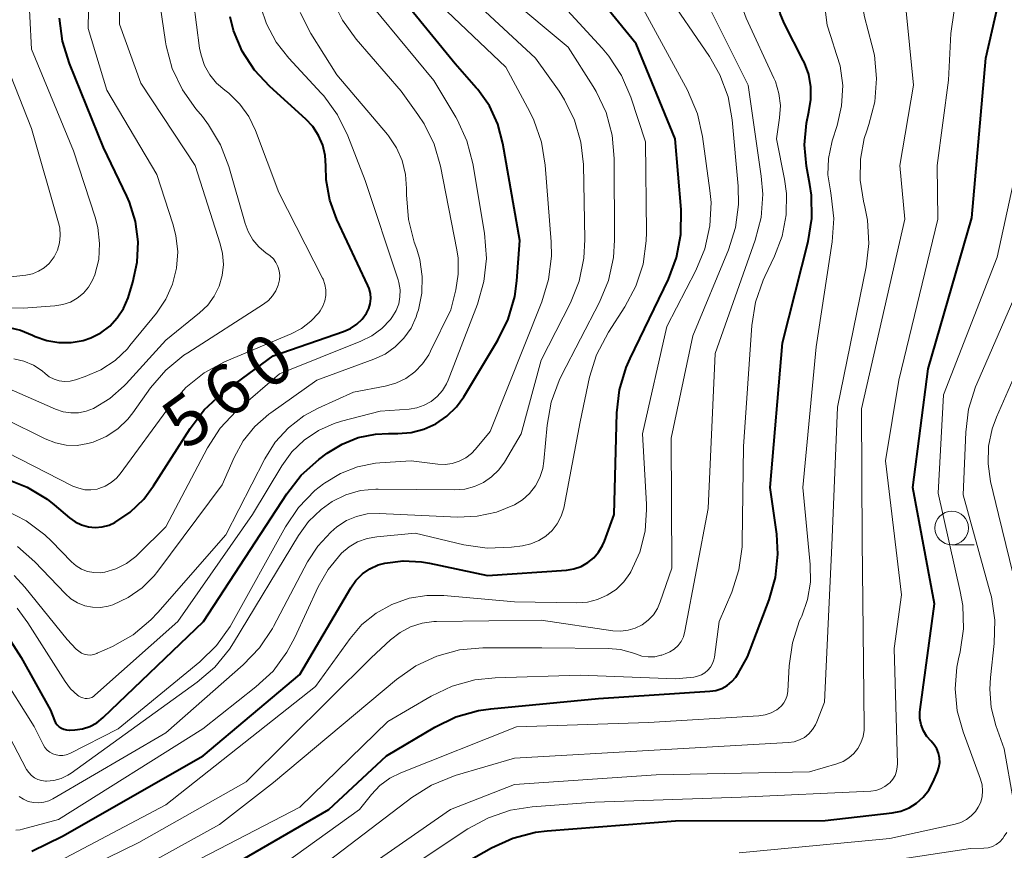
# Model space of a CAD drawing. Units: metres. Extents: x -66000 to -64000, y 19500 to 21000.
# Drawn here: x -65904 to -65830, y 20372 to 20434 of the extents above; entities that cross this region are included whole.
import ezdxf

# ---------------------------------------------------------------- set-up
doc = ezdxf.new("R2010")
doc.units = ezdxf.units.M
for name, color, linetype, lineweight in [('633100_広葉樹林', 7, 'Continuous', 13), ('710100_等高線(計曲線)', 7, 'Continuous', 40), ('710200_等高線(主曲線)', 7, 'Continuous', 13)]:
    doc.layers.add(name, color=color, linetype=linetype, lineweight=lineweight)
doc.styles.add('Style-WORKING', font='MS Gothic.ttf')

msp = doc.modelspace()

# ---------------------------------------------------------------- linework, layer by layer
at = {"layer": '633100_広葉樹林', "linetype": 'Continuous', "lineweight": 13}
msp.add_line((-65834.39, 20394.73), (-65832.723, 20394.73), dxfattribs=at)
msp.add_circle((-65834.39, 20395.98), 1.25, dxfattribs=at)
at = {"layer": '710100_等高線(計曲線)', "linetype": 'Continuous', "lineweight": 40, "flags": 128}
for points, elevation in [([(-65845.05, 20429.79), (-65845.37, 20430.67), (-65845.46, 20430.84), (-65846.89, 20433.63), (-65847.18, 20434.35), (-65847.34, 20435.11), (-65847.37, 20435.88), (-65847.29, 20436.51), (-65847, 20438.02), (-65844.19, 20443.81), (-65840.9, 20451), (-65838.31, 20453.65), (-65837.42, 20454.74), (-65836.73, 20455.97), (-65836.33, 20457.05), (-65836.27, 20457.26), (-65835.64, 20458.89), (-65834.69, 20460.45), (-65830.72, 20465.78), (-65829.95, 20466.64)], 590), ([(-65904.58, 20387.58), (-65903.77, 20386.34), (-65901.6, 20382.4), (-65901.3, 20381.64), (-65901.21, 20381.46), (-65901.09, 20381.31), (-65900.95, 20381.17), (-65900.78, 20381.06), (-65900.6, 20380.98), (-65900.41, 20380.93), (-65900.21, 20380.92), (-65900.18, 20380.92), (-65899.77, 20380.94), (-65899.2, 20381.02), (-65898.66, 20381.19), (-65898.15, 20381.46), (-65897.66, 20381.85), (-65890.18, 20389), (-65883.97, 20398.54), (-65882.89, 20399.91), (-65881.58, 20401.08), (-65880.96, 20401.55), (-65879.85, 20402.24), (-65878.64, 20402.72), (-65877.36, 20402.99), (-65876.38, 20403.04), (-65875.69, 20403.04), (-65874.71, 20403.11), (-65873.75, 20403.36), (-65872.85, 20403.76), (-65872.04, 20404.32), (-65871.33, 20405.01), (-65870.78, 20405.77), (-65868.23, 20409.99), (-65867.46, 20411.56), (-65866.98, 20413.23), (-65866.82, 20414.4), (-65866.59, 20417.41), (-65867.86, 20424.65), (-65868.24, 20426.09), (-65868.87, 20427.45), (-65869.73, 20428.67), (-65869.84, 20428.8), (-65871.41, 20430.59), (-65876.64, 20437)], 570), ([(-65861.09, 20393.76), (-65860.72, 20394.18), (-65860.43, 20394.67), (-65860.29, 20395), (-65859.57, 20397), (-65859.36, 20404.56), (-65859.16, 20406.29), (-65858.66, 20407.96), (-65858.37, 20408.62), (-65855.52, 20414.53), (-65854.91, 20416.16), (-65854.58, 20417.87), (-65854.57, 20419.73), (-65855.02, 20425), (-65857.93, 20432.07), (-65861.54, 20436.55)], 580), ([(-65874.24, 20369), (-65868.7, 20372.14), (-65867.11, 20372.86), (-65865.43, 20373.3), (-65864.56, 20373.4), (-65855, 20374.16), (-65843.83, 20374.17), (-65838.84, 20374.75), (-65838.19, 20374.88), (-65837.57, 20375.12), (-65837.01, 20375.47), (-65836.51, 20375.91), (-65836.1, 20376.43), (-65835.77, 20377.05), (-65835.45, 20377.8), (-65835.34, 20378.14), (-65835.29, 20378.49), (-65835.3, 20378.85), (-65835.38, 20379.2), (-65835.51, 20379.53), (-65835.7, 20379.83), (-65835.92, 20380.08), (-65836.24, 20380.44), (-65836.49, 20380.85), (-65836.67, 20381.3), (-65836.76, 20381.77), (-65836.77, 20382.25), (-65836.75, 20382.45), (-65835.67, 20390.33), (-65837.29, 20399), (-65836.14, 20407.86), (-65832.9, 20419.1), (-65831.84, 20431), (-65830.9, 20435.13)], 600), ([(-65904.96, 20399.67), (-65903.34, 20399.03), (-65901.85, 20398.12), (-65901.32, 20397.7), (-65900.17, 20396.73), (-65899.75, 20396.43), (-65899.28, 20396.21), (-65898.77, 20396.07), (-65898.26, 20396.02), (-65897.74, 20396.06), (-65897.23, 20396.2), (-65896.8, 20396.39), (-65895.64, 20397.17), (-65894.63, 20398.14), (-65893.9, 20399.12), (-65891.18, 20403.41), (-65890.13, 20404.8), (-65888.84, 20405.98), (-65888.66, 20406.12), (-65885, 20408.81), (-65879.75, 20410.62), (-65879.23, 20410.85), (-65878.76, 20411.17), (-65878.35, 20411.56), (-65878.03, 20412), (-65877.86, 20412.34), (-65877.76, 20412.7), (-65877.71, 20413.08), (-65877.74, 20413.46), (-65877.83, 20413.83), (-65877.92, 20414.06), (-65880.23, 20418.99), (-65880.76, 20420.42), (-65881.03, 20421.93), (-65881.06, 20422.97), (-65881.11, 20423.76), (-65881.29, 20424.53), (-65881.6, 20425.25), (-65882.04, 20425.91), (-65882.55, 20426.46), (-65885.24, 20428.89), (-65886.38, 20430.12), (-65887.29, 20431.53), (-65887.94, 20433.08), (-65888.2, 20434.08)], 560), ([(-65900.18, 20430.6), (-65900.69, 20432.27), (-65900.91, 20434)], 550), ([(-65905.54, 20411.14), (-65903.84, 20410.72), (-65902.93, 20410.35), (-65902.73, 20410.26), (-65901.87, 20409.95), (-65900.97, 20409.8), (-65900.05, 20409.81), (-65899.15, 20409.97), (-65898.59, 20410.16), (-65897.84, 20410.54), (-65897.18, 20411.04), (-65896.61, 20411.64), (-65896.15, 20412.34), (-65895.81, 20413.15), (-65895.45, 20414.3), (-65895.12, 20415.79), (-65895.05, 20417.31), (-65895.25, 20418.83), (-65895.71, 20420.28), (-65895.9, 20420.71), (-65897.64, 20424.36), (-65900.18, 20430.6)], 550), ([(-65889, 20370.27), (-65880.85, 20375), (-65876.53, 20379), (-65872.93, 20381.14), (-65871.36, 20381.9), (-65869.68, 20382.38), (-65868.76, 20382.51), (-65860.73, 20383.27), (-65852.42, 20383.81), (-65851.97, 20383.88), (-65851.54, 20384.02), (-65851.14, 20384.24), (-65850.78, 20384.53), (-65850.48, 20384.87), (-65850.31, 20385.14), (-65849.61, 20386.39), (-65848, 20390.62), (-65847.53, 20392.29), (-65847.35, 20394.03), (-65847.44, 20395.53), (-65847.92, 20399), (-65847, 20409.78), (-65845.1, 20417.33), (-65844.82, 20419.05), (-65844.84, 20420.79), (-65844.96, 20421.58), (-65845.21, 20422.96), (-65845.36, 20424.56), (-65845.23, 20426.16), (-65845.05, 20427), (-65844.89, 20427.92), (-65844.89, 20428.86), (-65845.05, 20429.79)], 590), ([(-65902.98, 20371.88), (-65900.71, 20373), (-65890.22, 20379), (-65883, 20385.07), (-65879.21, 20391.52), (-65878.82, 20392.08), (-65878.33, 20392.56), (-65877.77, 20392.94), (-65877.15, 20393.23), (-65876.67, 20393.36), (-65875.3, 20393.54), (-65873.92, 20393.47), (-65873.33, 20393.37), (-65869, 20392.44), (-65863.12, 20392.85), (-65862.56, 20392.94), (-65862.02, 20393.12), (-65861.53, 20393.4), (-65861.09, 20393.76)], 580)]:
    msp.add_lwpolyline(points, dxfattribs=dict(at, elevation=elevation))
at = {"layer": '710200_等高線(主曲線)', "linetype": 'Continuous', "lineweight": 13, "flags": 128}
for points, elevation in [([(-65846.74, 20419.32), (-65846.72, 20420.92), (-65846.86, 20422), (-65847.45, 20425), (-65847.23, 20426.55), (-65847.17, 20427.47), (-65847.28, 20428.38), (-65847.54, 20429.26), (-65847.65, 20429.52), (-65849.72, 20434), (-65850.13, 20435.16), (-65850.34, 20436.38), (-65850.36, 20437.28), (-65850.28, 20439), (-65847.95, 20445), (-65844.26, 20453), (-65835, 20464.42), (-65832.22, 20468.6), (-65831.47, 20469.55), (-65830.57, 20470.35), (-65829.54, 20470.97)], 588), ([(-65840.13, 20427.75), (-65839.99, 20429.49), (-65840.16, 20431.23), (-65840.34, 20432), (-65840.9, 20434.09), (-65841.13, 20435.34), (-65841.13, 20436.61), (-65840.91, 20437.86), (-65840.62, 20438.73), (-65839.7, 20441), (-65835, 20447.41), (-65828.94, 20455.06)], 594), ([(-65890.47, 20412.03), (-65889.87, 20412.6), (-65889.38, 20413.27), (-65889.02, 20414.01), (-65888.79, 20414.8), (-65888.7, 20415.62), (-65888.76, 20416.45), (-65888.93, 20417.17), (-65890.8, 20423), (-65894.85, 20429.15), (-65896.45, 20433.55), (-65896.46, 20443.54)], 554), ([(-65893.7, 20412.01), (-65893, 20413.03), (-65892.5, 20414.15), (-65892.2, 20415.35), (-65892.11, 20416.58), (-65892.24, 20417.8), (-65892.46, 20418.67), (-65893.66, 20422.34), (-65897.38, 20428.62), (-65898.79, 20433.21), (-65898.63, 20441.58)], 552), ([(-65913.21, 20412.61), (-65903.62, 20412.38), (-65901.26, 20412.55), (-65900.67, 20412.64), (-65900.11, 20412.83), (-65899.6, 20413.12), (-65899.14, 20413.49), (-65898.75, 20413.94), (-65898.45, 20414.45), (-65898.28, 20414.85), (-65898, 20416.01), (-65897.93, 20417.2), (-65898.06, 20418.38), (-65898.27, 20419.15), (-65899.89, 20424.11), (-65903, 20431.69), (-65903.39, 20439)], 548), ([(-65905.86, 20402.14), (-65899.92, 20399.11), (-65899.49, 20398.94), (-65899.04, 20398.84), (-65898.58, 20398.82), (-65898.12, 20398.89), (-65898, 20398.92), (-65897.51, 20399.1), (-65897.06, 20399.37), (-65896.66, 20399.71), (-65896.39, 20400.03), (-65892.64, 20405.14), (-65891.49, 20406.45), (-65890.13, 20407.54), (-65888.61, 20408.37), (-65888.44, 20408.45), (-65883.65, 20410.45), (-65882.87, 20410.85), (-65882.18, 20411.39), (-65881.59, 20412.03), (-65881.49, 20412.17), (-65881.29, 20412.52), (-65881.14, 20412.91), (-65881.07, 20413.32), (-65881.06, 20413.73), (-65881.13, 20414.14), (-65881.27, 20414.53), (-65881.31, 20414.61), (-65884.56, 20421), (-65886.3, 20425.61), (-65886.8, 20426.65), (-65887.47, 20427.58), (-65888.3, 20428.39), (-65888.6, 20428.63), (-65889.21, 20429.15), (-65889.72, 20429.77), (-65890.11, 20430.47), (-65890.37, 20431.23), (-65890.47, 20431.76), (-65891.15, 20437)], 558), ([(-65905.01, 20404.12), (-65901.98, 20402.62), (-65901.22, 20402.32), (-65900.42, 20402.16), (-65899.6, 20402.14), (-65898.8, 20402.27), (-65898.41, 20402.38), (-65897.45, 20402.8), (-65896.58, 20403.38), (-65895.83, 20404.1), (-65895.45, 20404.58), (-65894.13, 20406.43), (-65892.99, 20407.75), (-65891.65, 20408.86), (-65891.36, 20409.05), (-65885.71, 20412.66), (-65885.34, 20412.94), (-65885.03, 20413.28), (-65884.79, 20413.66), (-65884.61, 20414.09), (-65884.52, 20414.48), (-65884.5, 20414.81), (-65884.53, 20415.15), (-65884.63, 20415.47), (-65884.78, 20415.77), (-65884.97, 20416.04), (-65885.22, 20416.27), (-65885.32, 20416.35), (-65885.52, 20416.48), (-65886.05, 20416.94), (-65886.51, 20417.47), (-65886.86, 20418.08), (-65887.08, 20418.69), (-65888.29, 20422.93), (-65888.91, 20424.56), (-65889.8, 20426.05), (-65890.27, 20426.65), (-65890.76, 20427.23), (-65891.76, 20428.66), (-65892.51, 20430.24), (-65892.96, 20431.92), (-65893.01, 20432.22), (-65893.72, 20437)], 556), ([(-65904.17, 20373.45), (-65903.86, 20373.48), (-65903.68, 20373.52), (-65901, 20374.25), (-65890.24, 20381), (-65886.27, 20384.13), (-65885, 20385.32), (-65883.96, 20386.72), (-65883.37, 20387.82), (-65881.64, 20391.59), (-65880.9, 20392.9), (-65879.9, 20394.1), (-65879.33, 20394.57), (-65878.69, 20394.95), (-65877.99, 20395.2), (-65877.27, 20395.33), (-65874.41, 20395.59), (-65870.76, 20394.74), (-65869.03, 20394.49), (-65867.21, 20394.56), (-65866.39, 20394.66), (-65865.78, 20394.8), (-65865.19, 20395.04), (-65864.66, 20395.38), (-65864.19, 20395.8), (-65863.81, 20396.3), (-65863.51, 20396.86), (-65863.32, 20397.46), (-65863.3, 20397.58), (-65862.1, 20403.9), (-65861.39, 20407.23), (-65860.87, 20408.9), (-65859.99, 20410.59), (-65858.77, 20412.46), (-65857.95, 20414), (-65857.41, 20415.66), (-65857.17, 20417.39), (-65857.16, 20418.02), (-65857.23, 20424.77), (-65858.33, 20428.11), (-65859.01, 20429.71), (-65859.97, 20431.17), (-65860.46, 20431.75), (-65864.18, 20435.82)], 578), ([(-65903.24, 20368.52), (-65895, 20372.53), (-65887, 20377.06), (-65877.69, 20386.31), (-65876.24, 20387.65), (-65875.53, 20388.2), (-65874.74, 20388.62), (-65873.89, 20388.89), (-65873, 20389.02), (-65872.81, 20389.02), (-65865, 20389.11), (-65859.65, 20388.32), (-65859.09, 20388.29), (-65858.53, 20388.36), (-65857.99, 20388.52), (-65857.48, 20388.77), (-65857.03, 20389.11), (-65856.64, 20389.52), (-65856.33, 20389.99), (-65856.12, 20390.47), (-65855.25, 20393), (-65855.31, 20402.69), (-65853.69, 20410.31), (-65851.03, 20416.72), (-65850.51, 20418.38), (-65850.28, 20420.11), (-65850.31, 20421.46), (-65850.76, 20426.42), (-65851.07, 20428.13), (-65851.68, 20429.77), (-65852.46, 20431.14), (-65855.87, 20436.13)], 584), ([(-65904.09, 20390.01), (-65903.28, 20388.91), (-65900.51, 20384.55), (-65900.09, 20383.99), (-65899.57, 20383.52), (-65899.48, 20383.45), (-65899.33, 20383.36), (-65899.18, 20383.31), (-65899.01, 20383.27), (-65898.85, 20383.27), (-65898.68, 20383.3), (-65898.52, 20383.35), (-65898.38, 20383.43), (-65898.28, 20383.51), (-65892.1, 20389), (-65886.53, 20397), (-65884.35, 20400.62), (-65883.6, 20401.65), (-65882.68, 20402.54), (-65881.62, 20403.26), (-65880.45, 20403.78), (-65879.9, 20403.94), (-65877, 20404.7), (-65874.86, 20404.85), (-65874.28, 20404.94), (-65873.72, 20405.13), (-65873.21, 20405.42), (-65872.75, 20405.79), (-65872.37, 20406.24), (-65872.06, 20406.74), (-65871.95, 20407), (-65869.75, 20412.67), (-65869.27, 20414.35), (-65869.08, 20416.08), (-65869.22, 20417.96), (-65870.1, 20423.16), (-65870.54, 20424.84), (-65871.26, 20426.43), (-65871.37, 20426.61), (-65873, 20429.34), (-65878.28, 20435.72)], 568), ([(-65903.93, 20375.97), (-65903.61, 20375.76), (-65903.25, 20375.6), (-65902.87, 20375.51), (-65902.48, 20375.49), (-65902.1, 20375.54), (-65901.72, 20375.65), (-65901.42, 20375.79), (-65893, 20380.72), (-65887.22, 20385.78), (-65886.02, 20387.04), (-65885.05, 20388.49), (-65884.96, 20388.64), (-65882.43, 20393.45), (-65881.66, 20394.64), (-65880.7, 20395.68), (-65880.23, 20396.08), (-65879.53, 20396.53), (-65878.77, 20396.85), (-65877.97, 20397.03), (-65877.09, 20397.07), (-65871.24, 20396.8), (-65869.77, 20396.86), (-65868.33, 20397.17), (-65867, 20397.71), (-65866.4, 20398.09), (-65865.87, 20398.56), (-65865.44, 20399.12), (-65865.11, 20399.75), (-65864.89, 20400.42), (-65864.8, 20400.97), (-65864.57, 20403.64), (-65864.26, 20405.36), (-65863.67, 20406.99), (-65863.49, 20407.36), (-65860.65, 20412.83), (-65859.99, 20414.44), (-65859.62, 20416.14), (-65859.54, 20417.45), (-65859.55, 20423.53), (-65859.7, 20425.27), (-65860.16, 20426.95), (-65860.9, 20428.53), (-65861.12, 20428.9), (-65863, 20431.84), (-65867.48, 20435.6)], 576), ([(-65902.79, 20377.36), (-65902.54, 20377.23), (-65902.26, 20377.15), (-65901.97, 20377.11), (-65901.89, 20377.11), (-65901.34, 20377.16), (-65900.8, 20377.31), (-65900.3, 20377.55), (-65900.06, 20377.71), (-65890.66, 20384.48), (-65889.34, 20385.61), (-65888.24, 20386.96), (-65887.94, 20387.42), (-65883.11, 20395.42), (-65882.35, 20396.47), (-65881.41, 20397.37), (-65880.58, 20397.95), (-65879.56, 20398.45), (-65878.47, 20398.77), (-65877.34, 20398.89), (-65877.15, 20398.89), (-65871.44, 20398.83), (-65870.7, 20398.89), (-65869.98, 20399.08), (-65869.31, 20399.38), (-65868.7, 20399.8), (-65868.17, 20400.32), (-65867.75, 20400.9), (-65866.49, 20403), (-65865, 20408.5), (-65862.83, 20412.77), (-65862.18, 20414.39), (-65861.82, 20416.09), (-65861.74, 20417.5), (-65861.85, 20423.07), (-65862.04, 20424.75), (-65862.51, 20426.39), (-65863.26, 20427.91), (-65863.67, 20428.54), (-65865.43, 20431), (-65869.85, 20435.1)], 574), ([(-65899.29, 20386.66), (-65899.07, 20386.57), (-65898.84, 20386.52), (-65898.6, 20386.51), (-65898.37, 20386.55), (-65898.14, 20386.62), (-65898.11, 20386.64), (-65896.96, 20387.16), (-65895.44, 20388.02), (-65894.1, 20389.13), (-65893.58, 20389.68), (-65888.52, 20395.48), (-65885.61, 20401.14), (-65884.83, 20402.37), (-65883.85, 20403.45), (-65882.71, 20404.34), (-65881.64, 20404.92), (-65879, 20406.12), (-65876.64, 20406.56), (-65875.85, 20406.78), (-65875.1, 20407.14), (-65874.43, 20407.62), (-65873.85, 20408.21), (-65873.38, 20408.89), (-65873.25, 20409.16), (-65871.75, 20412.25), (-65871.38, 20413.74), (-65871.19, 20414.91), (-65871.2, 20416.1), (-65871.29, 20416.73), (-65872.52, 20422.96), (-65872.99, 20424.6), (-65873.73, 20426.12), (-65874.19, 20426.81), (-65875.45, 20428.55), (-65878.8, 20432.42), (-65879.83, 20433.83), (-65880.59, 20435.4)], 566), ([(-65887.3, 20368.7), (-65878.54, 20375), (-65877.66, 20376.11), (-65877.03, 20376.78), (-65876.28, 20377.33), (-65875.46, 20377.74), (-65866.85, 20381.15), (-65857, 20381.49), (-65848.78, 20381.98), (-65848.31, 20382.05), (-65847.86, 20382.2), (-65847.44, 20382.43), (-65847.32, 20382.52), (-65847.09, 20382.72), (-65846.9, 20382.95), (-65846.76, 20383.22), (-65846.66, 20383.5), (-65846.62, 20383.81), (-65846.52, 20385.7), (-65846.27, 20387.43), (-65845.73, 20389.08), (-65845.63, 20389.31), (-65845.58, 20389.42), (-65845.14, 20390.66), (-65844.93, 20391.95), (-65844.94, 20393.26), (-65845.5, 20399), (-65844.51, 20409.49), (-65843.3, 20417.32), (-65843.18, 20419.05), (-65843.37, 20420.77), (-65843.44, 20421.12), (-65843.62, 20422.32), (-65843.58, 20423.53), (-65843.33, 20424.72), (-65843.3, 20424.84), (-65842.93, 20426), (-65842.6, 20427.46), (-65842.52, 20428.96), (-65842.71, 20430.44), (-65843.17, 20431.91), (-65843.21, 20432), (-65843.68, 20433.48), (-65843.88, 20435.03)], 592), ([(-65883, 20367.19), (-65871.76, 20375), (-65867, 20376.87), (-65856.42, 20377.58), (-65845, 20377.81), (-65842.95, 20378.4), (-65842.49, 20378.58), (-65842.07, 20378.84), (-65841.7, 20379.16), (-65841.39, 20379.54), (-65841.16, 20379.97), (-65841, 20380.44), (-65840.92, 20380.92), (-65840.92, 20381.14), (-65841, 20388.31), (-65841.08, 20395), (-65841.13, 20404.87), (-65837.89, 20419), (-65838.25, 20423), (-65837.25, 20429), (-65837.84, 20435)], 596), ([(-65864.7, 20423.03), (-65864.98, 20424.75), (-65865.56, 20426.39), (-65865.86, 20427.01), (-65867.65, 20430.35), (-65873, 20435.45)], 572), ([(-65904.96, 20397.32), (-65903.4, 20396.52), (-65902.01, 20395.47), (-65901.53, 20395.01), (-65900.03, 20393.47), (-65899.68, 20393.16), (-65899.27, 20392.91), (-65898.83, 20392.75), (-65898.37, 20392.66), (-65897.9, 20392.65), (-65897.54, 20392.7), (-65896.71, 20392.95), (-65895.93, 20393.34), (-65895.24, 20393.86), (-65895.04, 20394.05), (-65893, 20396.08), (-65889.88, 20401.96), (-65888.93, 20403.42), (-65887.75, 20404.7), (-65887.57, 20404.85), (-65884.52, 20407.48), (-65878.44, 20409.9), (-65877.62, 20410.31), (-65876.88, 20410.86), (-65876.25, 20411.53), (-65876.09, 20411.74), (-65875.82, 20412.2), (-65875.63, 20412.69), (-65875.54, 20413.22), (-65875.53, 20413.75), (-65875.62, 20414.28), (-65875.68, 20414.48), (-65878.12, 20421.88), (-65879.42, 20425.22), (-65880.19, 20426.78), (-65881.22, 20428.19), (-65881.41, 20428.4), (-65883.83, 20431), (-65884.77, 20432.21), (-65885.49, 20433.56), (-65885.91, 20434.82)], 562), ([(-65904.05, 20394.61), (-65902.75, 20393.46), (-65900.51, 20391.1), (-65900.07, 20390.71), (-65899.57, 20390.41), (-65899.03, 20390.19), (-65898.46, 20390.08), (-65897.87, 20390.06), (-65897.3, 20390.15), (-65896.94, 20390.26), (-65895.79, 20390.79), (-65894.75, 20391.51), (-65893.86, 20392.41), (-65893.58, 20392.76), (-65888.8, 20399.2), (-65887.9, 20401.24), (-65887.23, 20402.47), (-65886.35, 20403.56), (-65885.3, 20404.48), (-65885.17, 20404.57), (-65881.73, 20407), (-65877.48, 20408.56), (-65876.64, 20408.95), (-65875.89, 20409.48), (-65875.24, 20410.13), (-65874.71, 20410.89), (-65874.33, 20411.73), (-65874.24, 20412), (-65874.16, 20412.25), (-65873.91, 20413.48), (-65873.87, 20414.74), (-65874.05, 20415.99), (-65874.28, 20416.76), (-65874.47, 20417.29), (-65874.91, 20418.97), (-65875.05, 20420.82), (-65875.04, 20421.28), (-65875.11, 20422.34), (-65875.37, 20423.37), (-65875.8, 20424.33), (-65876.39, 20425.21), (-65876.47, 20425.31), (-65880.24, 20429.76), (-65882.17, 20432.86), (-65882.97, 20434.42)], 564), ([(-65900.46, 20367.54), (-65889, 20373.88), (-65884.96, 20377), (-65875.79, 20384.7), (-65874.36, 20385.7), (-65872.78, 20386.43), (-65871.1, 20386.89), (-65869.36, 20387.04), (-65864.96, 20387.04), (-65860.01, 20387.01), (-65859.09, 20386.92), (-65858.2, 20386.68), (-65857.97, 20386.59), (-65857.51, 20386.44), (-65857.03, 20386.37), (-65856.54, 20386.38), (-65856.07, 20386.49), (-65856, 20386.51), (-65855.76, 20386.59), (-65855.4, 20386.74), (-65855.08, 20386.95), (-65854.8, 20387.22), (-65854.57, 20387.53), (-65854.4, 20387.88), (-65854.28, 20388.29), (-65852.56, 20397.44), (-65852.02, 20409), (-65849.05, 20417.44), (-65848.61, 20419.13), (-65848.48, 20420.87), (-65848.59, 20422.22), (-65849.58, 20429), (-65852.31, 20434.47)], 586), ([(-65868.94, 20374.38), (-65867.29, 20374.94), (-65865.67, 20375.19), (-65861, 20375.54), (-65850.09, 20375.91), (-65840.43, 20376.37), (-65840.06, 20376.42), (-65839.7, 20376.53), (-65839.37, 20376.7), (-65839.07, 20376.93), (-65839.01, 20376.99), (-65838.79, 20377.25), (-65838.62, 20377.54), (-65838.51, 20377.86), (-65838.45, 20378.19), (-65838.44, 20378.41), (-65838.69, 20387), (-65838.14, 20391), (-65839.34, 20401), (-65838.34, 20407), (-65835.42, 20419), (-65835.47, 20423), (-65834.62, 20429.38), (-65834.45, 20432.85), (-65834.21, 20434.57)], 598), ([(-65858.32, 20392.71), (-65857.66, 20394.19), (-65857.26, 20395.75), (-65857.14, 20397.36), (-65857.15, 20397.77), (-65857.44, 20403), (-65855.64, 20411), (-65853.46, 20415.19), (-65852.79, 20416.8), (-65852.42, 20418.5), (-65852.34, 20420.24), (-65852.42, 20421.14), (-65852.97, 20425.17), (-65853.35, 20426.87), (-65854.1, 20428.62), (-65857.37, 20434.63)], 582), ([(-65913, 20413.76), (-65903.42, 20414.84), (-65902.94, 20414.94), (-65902.48, 20415.12), (-65902.06, 20415.38), (-65901.7, 20415.7), (-65901.39, 20416.09), (-65901.32, 20416.2), (-65901.07, 20416.7), (-65900.92, 20417.24), (-65900.86, 20417.8), (-65900.9, 20418.36), (-65900.99, 20418.74), (-65903, 20425.76), (-65905.16, 20431.26)], 546), ([(-65885, 20368.02), (-65874.66, 20375.89), (-65873.18, 20376.82), (-65871.43, 20377.52), (-65867, 20378.82), (-65856.58, 20379.42), (-65846.56, 20379.98), (-65846.15, 20380.04), (-65845.75, 20380.18), (-65845.38, 20380.37), (-65845.05, 20380.63), (-65844.77, 20380.95), (-65844.54, 20381.31), (-65844.44, 20381.54), (-65843.89, 20383), (-65843.33, 20394.67), (-65842.9, 20405), (-65840.76, 20415.46), (-65840.56, 20417.19), (-65840.66, 20418.93), (-65840.86, 20419.92), (-65840.97, 20420.35), (-65841.22, 20421.91), (-65841.2, 20423.48), (-65840.91, 20425.03), (-65840.73, 20425.58), (-65840.56, 20426.07), (-65840.13, 20427.75)], 594), ([(-65905.4, 20385.25), (-65902.81, 20381.19), (-65902.15, 20379.85), (-65902.02, 20379.63), (-65901.85, 20379.43), (-65901.65, 20379.27), (-65901.42, 20379.15), (-65901.18, 20379.06), (-65900.93, 20379.02), (-65900.67, 20379.03), (-65900.42, 20379.08), (-65900.16, 20379.18), (-65896.54, 20381), (-65890.46, 20386.01), (-65889.21, 20387.23), (-65888.2, 20388.65), (-65888.08, 20388.86), (-65884.06, 20396.08), (-65883.09, 20397.52), (-65881.87, 20398.77), (-65881.24, 20399.28), (-65881.16, 20399.33), (-65879.98, 20400.05), (-65878.7, 20400.55), (-65877.35, 20400.81), (-65877.04, 20400.84), (-65874.71, 20401), (-65872.71, 20400.74), (-65872.16, 20400.72), (-65871.63, 20400.79), (-65871.11, 20400.96), (-65870.63, 20401.21), (-65870.2, 20401.54), (-65869.91, 20401.85), (-65868.82, 20403.18), (-65864.95, 20412.85), (-65864.45, 20414.51), (-65864.24, 20416.24), (-65864.26, 20417.31), (-65864.7, 20423.03)], 572), ([(-65850.23, 20371.77), (-65839, 20372.84), (-65834.14, 20373.9), (-65833.7, 20374.03), (-65833.29, 20374.24), (-65832.93, 20374.52), (-65832.62, 20374.86), (-65832.42, 20375.16), (-65832.23, 20375.55), (-65832.12, 20375.96), (-65832.09, 20376.4), (-65832.12, 20376.83), (-65832.24, 20377.26), (-65833.55, 20380.78), (-65833.99, 20382.36), (-65834.14, 20383.99), (-65834.01, 20385.62), (-65833.89, 20386.23), (-65833.77, 20386.74), (-65833.52, 20388.47), (-65833.57, 20390.21), (-65833.75, 20391.26), (-65835.41, 20398.59), (-65835, 20405.9), (-65831, 20416.18), (-65829.5, 20423)], 602), ([(-65898.8, 20367), (-65889, 20372.06), (-65883, 20375.18), (-65876.44, 20381.56), (-65873.21, 20383.45), (-65871.63, 20384.2), (-65869.95, 20384.66), (-65868.44, 20384.82), (-65862.1, 20385), (-65855, 20384.75), (-65853.63, 20384.87), (-65853.34, 20384.93), (-65853.06, 20385.03), (-65852.8, 20385.18), (-65852.57, 20385.38), (-65852.37, 20385.61), (-65852.22, 20385.87), (-65852.12, 20386.16), (-65852.08, 20386.36), (-65851.72, 20389), (-65850.79, 20391.2), (-65850.26, 20392.86), (-65850.02, 20394.59), (-65850.01, 20394.96), (-65849.93, 20402.07), (-65849.3, 20411.09), (-65849.03, 20412.81), (-65848.46, 20414.46), (-65848.33, 20414.73), (-65847.6, 20416.25), (-65847.03, 20417.74), (-65846.74, 20419.32)], 588), ([(-65829.81, 20375.73), (-65830.47, 20379.53), (-65831.09, 20381.27), (-65831.44, 20382.6), (-65831.56, 20383.97), (-65831.51, 20384.83), (-65831.22, 20387.37), (-65831.17, 20389.12), (-65831.43, 20390.84), (-65831.52, 20391.18), (-65833.54, 20398.46), (-65833.35, 20403.12), (-65833.13, 20404.85), (-65832.61, 20406.51), (-65832.52, 20406.72), (-65828.83, 20415.17)], 604), ([(-65829.02, 20389.27), (-65830.9, 20397), (-65831.49, 20399.46), (-65831.68, 20400.77), (-65831.64, 20402.08), (-65831.38, 20403.37), (-65831.06, 20404.24), (-65827.23, 20413)], 606), ([(-65904.91, 20406.45), (-65901.21, 20404.83), (-65900.66, 20404.65), (-65900.08, 20404.56), (-65899.5, 20404.57), (-65898.93, 20404.69), (-65898.39, 20404.9), (-65897.18, 20405.63), (-65896.11, 20406.57), (-65895.95, 20406.73), (-65893, 20409.98), (-65890.47, 20412.03)], 554), ([(-65904.33, 20408.59), (-65903.58, 20408.42), (-65902.87, 20408.11), (-65902.22, 20407.69), (-65902, 20407.5), (-65901.68, 20407.26), (-65901.32, 20407.08), (-65900.94, 20406.96), (-65900.54, 20406.91), (-65900.13, 20406.93), (-65899.72, 20407.03), (-65899, 20407.27), (-65897.84, 20407.78), (-65896.78, 20408.48), (-65895.86, 20409.35), (-65895.67, 20409.58), (-65893.7, 20412.01)], 552), ([(-65904.3, 20392.45), (-65903.5, 20391.57), (-65900.34, 20387.66), (-65899.67, 20386.95), (-65899.49, 20386.79), (-65899.29, 20386.66)], 566), ([(-65903.12, 20370), (-65893, 20375.34), (-65881.83, 20384.17), (-65879.25, 20387.75), (-65878.37, 20388.78), (-65877.32, 20389.63), (-65876.13, 20390.29), (-65874.86, 20390.74), (-65873.52, 20390.96), (-65872.27, 20390.95), (-65867, 20390.49), (-65862.35, 20390.4), (-65861.56, 20390.46), (-65860.8, 20390.65), (-65860.08, 20390.97), (-65859.42, 20391.41), (-65858.85, 20391.96), (-65858.39, 20392.59), (-65858.32, 20392.71)], 582), ([(-65940.17, 20371.45), (-65929.47, 20376.53), (-65923.11, 20378.18), (-65921.46, 20378.76), (-65919.95, 20379.62), (-65918.6, 20380.73), (-65917.86, 20381.54), (-65913.92, 20386.37), (-65913.62, 20386.68), (-65913.27, 20386.94), (-65912.87, 20387.12), (-65912.46, 20387.24), (-65912.03, 20387.29), (-65911.57, 20387.25), (-65910.88, 20387.07), (-65910.23, 20386.77), (-65909.65, 20386.36), (-65909.18, 20385.9), (-65904.97, 20381.03), (-65903.37, 20377.99), (-65903.22, 20377.75), (-65903.02, 20377.54), (-65902.79, 20377.36)], 574), ([(-65877, 20369.2), (-65870.47, 20373.55), (-65868.94, 20374.38)], 598), ([(-65843.51, 20370.49), (-65833, 20372.08), (-65832, 20372.11), (-65831.67, 20372.15), (-65831.36, 20372.25), (-65831.07, 20372.4), (-65830.81, 20372.59), (-65830.58, 20372.83)], 604), ([(-65830.58, 20372.83), (-65830.47, 20373), (-65830.29, 20373.28)], 604)]:
    msp.add_lwpolyline(points, dxfattribs=dict(at, elevation=elevation))

# ---------------------------------------------------------------- texts
at = {"layer": '710100_等高線(計曲線)', "linetype": 'Continuous', "lineweight": 40, "style": 'Style-WORKING'}
for s, p in [('0', (-65885.432, 20406.108, -9.999)), ('6', (-65888.466, 20403.904, -9.999)), ('5', (-65891.5, 20401.7, -9.999))]:
    msp.add_text(s, height=3.75, rotation=36, dxfattribs=at).set_placement(p)

doc.saveas('drawing.dxf')
